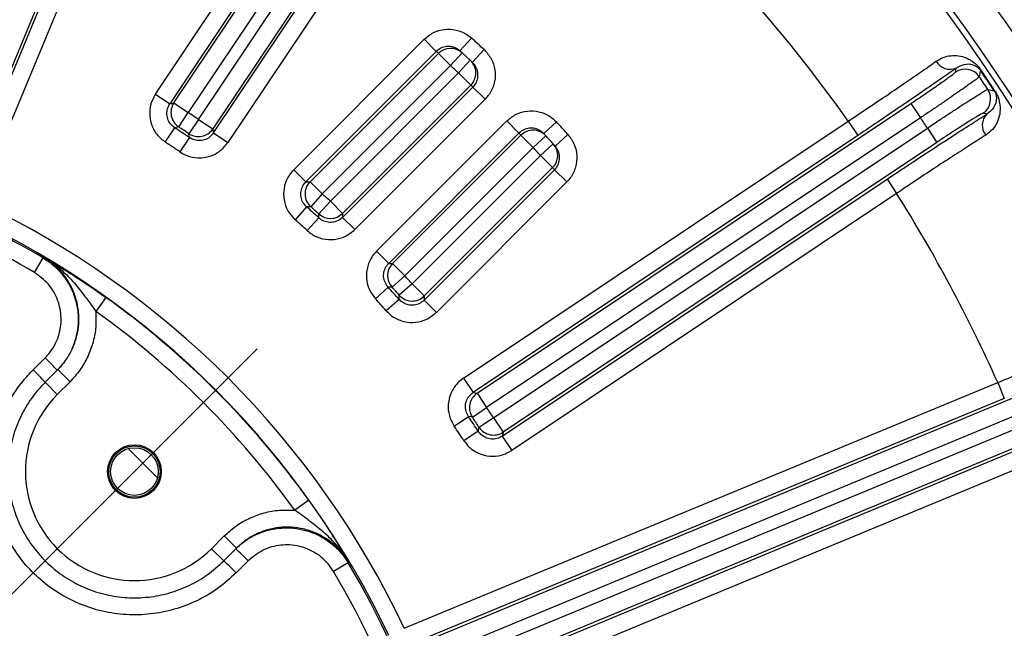
# Model space of a CAD drawing. Units: inches. Extents: x 0.3 to 16.8, y 0.3 to 10.8.
# Drawn here: x 14.4 to 15.1, y 7 to 7.4 of the extents above; entities that cross this region are included whole.
import ezdxf

# ---------------------------------------------------------------- set-up
doc = ezdxf.new("R2010")
doc.units = ezdxf.units.IN
doc.header["$MEASUREMENT"] = 0
doc.linetypes.add('CENTERX2', pattern=[0.8, 0.5, -0.1, 0.1, -0.1])
doc.layers.add('CENTER', color=30, linetype='CENTERX2', lineweight=25)
doc.layers.add('DIMENSION', color=5, linetype='Continuous')
doc.styles.add('SLDTEXTSTYLE0', font='TXT', dxfattribs={"width": 0.605})
doc.dimstyles.new('SLDDIMSTYLE3', dxfattribs={"dimtxt": 0.1, "dimasz": 0.1, "dimexe": 0, "dimexo": 0.0625, "dimgap": 0.025, "dimtad": 0, "dimtih": 1, "dimtoh": 1, "dimlfac": 9, "dimrnd": 1e-09, "dimzin": 12, "dimdsep": 46, "dimtxsty": 'SLDTEXTSTYLE0', "dimsah": 1, "dimcen": 0.09, "dimadec": 0, "dimazin": 3, "dimtfac": 1, "dimtdec": 3, "dimtofl": 0, "dimtmove": 0, "dimatfit": 3, "dimfxl": 1, "dimfrac": 2, "dimtolj": 1, "dimtzin": 12, "dimarcsym": 0})

# ---------------------------------------------------------------- blocks, each defined once
blk = doc.blocks.new('_D_16')
at = {"layer": 'DIMENSION'}
for p, q in [((12.45114, 6.88856), (12.45114, 8.83553)), ((15.66003, 6.88856), (15.66003, 8.83553)), ((12.45114, 8.79553), (13.17266, 8.79553)), ((15.66003, 8.79553), (13.55264, 8.79553))]:
    blk.add_line(p, q, dxfattribs=at)
for centre, start, end in [((13.34425, 8.78407), 153.43495, 206.56505), ((13.38105, 8.78407), 333.43495, 26.56505)]:
    blk.add_arc(centre, 0.17159, start, end, dxfattribs=at)
for points in [[(12.45114, 8.79553), (12.55114, 8.77887), (12.55114, 8.8122)], [(15.66003, 8.79553), (15.56003, 8.8122), (15.56003, 8.77887)]]:
    blk.add_solid(points, dxfattribs=at)
at = {"layer": 'DIMENSION', "insert": (13.19077, 8.83625), "char_height": 0.1, "attachment_point": 1, "style": 'SLDTEXTSTYLE0'}
blk.add_mtext('28.88', dxfattribs=at)
blk = doc.blocks.new('_D_24')
at = {"layer": 'DIMENSION'}
for p, q in [((14.37224, 8.41553), (16.35814, 8.41553)), ((16.31814, 8.41553), (16.31814, 6.94078)), ((16.31814, 5.28964), (16.31814, 6.76439)), ((15.37337, 5.28964), (16.35814, 5.28964))]:
    blk.add_line(p, q, dxfattribs=at)
for centre, start, end in [((16.29974, 6.84113), 153.43495, 206.56505), ((16.33655, 6.84113), 333.43495, 26.56505)]:
    blk.add_arc(centre, 0.17159, start, end, dxfattribs=at)
for points in [[(16.31814, 8.41553), (16.30148, 8.31553), (16.33481, 8.31553)], [(16.31814, 5.28964), (16.33481, 5.38964), (16.30148, 5.38964)]]:
    blk.add_solid(points, dxfattribs=at)
at = {"layer": 'DIMENSION', "insert": (16.14627, 6.8933), "char_height": 0.1, "attachment_point": 1, "style": 'SLDTEXTSTYLE0'}
blk.add_mtext('28.13', dxfattribs=at)
blk = doc.blocks.new('_D_27')
at = {"layer": 'DIMENSION'}
for p, q in [((11.04132, 5.76204), (11.04132, 9.83553)), ((15.68814, 6.98852), (15.68814, 9.83553)), ((11.04132, 9.79553), (13.53651, 9.79553)), ((15.68814, 9.79553), (13.91649, 9.79553))]:
    blk.add_line(p, q, dxfattribs=at)
for centre, start, end in [((13.70809, 9.78407), 153.43495, 206.56505), ((13.7449, 9.78407), 333.43495, 26.56505)]:
    blk.add_arc(centre, 0.17159, start, end, dxfattribs=at)
for points in [[(11.04132, 9.79553), (11.14132, 9.77887), (11.14132, 9.8122)], [(15.68814, 9.79553), (15.58814, 9.8122), (15.58814, 9.77887)]]:
    blk.add_solid(points, dxfattribs=at)
at = {"layer": 'DIMENSION', "insert": (13.55462, 9.83625), "char_height": 0.1, "attachment_point": 1, "style": 'SLDTEXTSTYLE0'}
blk.add_mtext('41.82', dxfattribs=at)
blk = doc.blocks.new('_D_28')
at = {"layer": 'DIMENSION'}
for p, q in [((14.05559, 8.49436), (14.05559, 9.33553)), ((15.68814, 6.98852), (15.68814, 9.33553)), ((14.05559, 9.29553), (14.47521, 9.29553)), ((15.68814, 9.29553), (14.85519, 9.29553))]:
    blk.add_line(p, q, dxfattribs=at)
for centre, start, end in [((14.6468, 9.28407), 153.43495, 206.56505), ((14.6836, 9.28407), 333.43495, 26.56505)]:
    blk.add_arc(centre, 0.17159, start, end, dxfattribs=at)
for points in [[(14.05559, 9.29553), (14.15559, 9.27887), (14.15559, 9.3122)], [(15.68814, 9.29553), (15.58814, 9.3122), (15.58814, 9.27887)]]:
    blk.add_solid(points, dxfattribs=at)
at = {"layer": 'DIMENSION', "insert": (14.49333, 9.33625), "char_height": 0.1, "attachment_point": 1, "style": 'SLDTEXTSTYLE0'}
blk.add_mtext('14.69', dxfattribs=at)

msp = doc.modelspace()

# ---------------------------------------------------------------- linework, layer by layer
at = {"color": 7, "linetype": 'Continuous', "lineweight": 25}
for p, q in [((14.339079, 7.303102), (14.527356, 7.757643)), ((14.53967, 7.752542), (14.351393, 7.298001)), ((14.508707, 7.718446), (14.336774, 7.303365)), ((14.5033, 7.374525), (14.727755, 7.710445)), ((14.738837, 7.70304), (14.514383, 7.36712)), ((14.522347, 7.361799), (14.746801, 7.697719)), ((14.757883, 7.690314), (14.533429, 7.354394)), ((14.489116, 7.381302), (14.6882, 7.679252)), ((14.699283, 7.671847), (14.500199, 7.373897)), ((14.534035, 7.351288), (14.733119, 7.649238)), ((14.744201, 7.641833), (14.545118, 7.343883)), ((14.596102, 7.322859), (14.697078, 7.423835)), ((14.706503, 7.41441), (14.697078, 7.423835)), ((14.724865, 7.41488), (14.733789, 7.424787)), ((14.706503, 7.41441), (14.605527, 7.313434)), ((14.608777, 7.313531), (14.70816, 7.412914)), ((14.717585, 7.403489), (14.70816, 7.412914)), ((14.717585, 7.403489), (14.726531, 7.413376)), ((14.734524, 7.406064), (14.743577, 7.415853)), ((14.717585, 7.403489), (14.618202, 7.304106)), ((14.723845, 7.397776), (14.732876, 7.407585)), ((14.624508, 7.298438), (14.723845, 7.397776)), ((14.73327, 7.388351), (14.723845, 7.397776)), ((15.108529, 7.398503), (15.109133, 7.401585)), ((15.128323, 7.400071), (15.127919, 7.399797)), ((14.73327, 7.388351), (14.633932, 7.289013)), ((14.489116, 7.381302), (14.500199, 7.373897)), ((14.634005, 7.285932), (14.73491, 7.386838)), ((14.744335, 7.377413), (14.73491, 7.386838)), ((15.138471, 7.384004), (15.13888, 7.384272)), ((14.5033, 7.374525), (14.514383, 7.36712)), ((14.744335, 7.377413), (14.64343, 7.276508)), ((14.738116, 7.149707), (15.074036, 7.374161)), ((15.074036, 7.374161), (15.081441, 7.363079)), ((14.507041, 7.355996), (14.514383, 7.36712)), ((15.132935, 7.365963), (15.129856, 7.366584)), ((14.522347, 7.361799), (14.514878, 7.350759)), ((14.522347, 7.361799), (14.533429, 7.354394)), ((14.66023, 7.259707), (14.761135, 7.360613)), ((14.727605, 7.161396), (15.025555, 7.360479)), ((15.081441, 7.363079), (14.745521, 7.138624)), ((14.77056, 7.351188), (14.761135, 7.360613)), ((14.789786, 7.350802), (14.799576, 7.359854)), ((15.025555, 7.360479), (15.03296, 7.349397)), ((14.496659, 7.344203), (14.50397, 7.355347)), ((14.534035, 7.351288), (14.545118, 7.343883)), ((14.77056, 7.351188), (14.669655, 7.250283)), ((14.750843, 7.130661), (15.086762, 7.355115)), ((14.798602, 7.341143), (14.808509, 7.350066)), ((15.086762, 7.355115), (15.094167, 7.344032)), ((14.515454, 7.347674), (14.507956, 7.336654)), ((14.672735, 7.25021), (14.772073, 7.349548)), ((15.03296, 7.349397), (14.735011, 7.150313)), ((15.094167, 7.344032), (14.758248, 7.119578)), ((14.781498, 7.340123), (14.772073, 7.349548)), ((14.781498, 7.340123), (14.791307, 7.349153)), ((14.787211, 7.333863), (14.797098, 7.342808)), ((14.781498, 7.340123), (14.68216, 7.240785)), ((14.687828, 7.23448), (14.787211, 7.333863)), ((14.796636, 7.324438), (14.787211, 7.333863)), ((14.605527, 7.313434), (14.596102, 7.322859)), ((14.697156, 7.221805), (14.798132, 7.322781)), ((14.796636, 7.324438), (14.697253, 7.225055)), ((14.807557, 7.313356), (14.798132, 7.322781)), ((14.618202, 7.304106), (14.608777, 7.313531)), ((14.807557, 7.313356), (14.706581, 7.21238)), ((14.757619, 7.116477), (15.055569, 7.31556)), ((15.055569, 7.31556), (15.062974, 7.304478)), ((14.618202, 7.304106), (14.609341, 7.294149)), ((15.062974, 7.304478), (14.765024, 7.105394)), ((14.624508, 7.298438), (14.615548, 7.28857)), ((14.633932, 7.289013), (14.624508, 7.298438)), ((14.606119, 7.294027), (14.597286, 7.284046)), ((14.615595, 7.285512), (14.60661, 7.275667)), ((14.634005, 7.285932), (14.64343, 7.276508)), ((14.669655, 7.250283), (14.66023, 7.259707)), ((14.395356, 7.243272), (14.402052, 7.254532)), ((14.402052, 7.254532), (14.402616, 7.255074)), ((14.68216, 7.240785), (14.672735, 7.25021)), ((14.68216, 7.240785), (14.672292, 7.231826)), ((14.669234, 7.231873), (14.659389, 7.222888)), ((14.687828, 7.23448), (14.677871, 7.225619)), ((14.697253, 7.225055), (14.687828, 7.23448)), ((14.450608, 7.223982), (14.44285, 7.213139)), ((14.67775, 7.222397), (14.667768, 7.213564)), ((14.697156, 7.221805), (14.706581, 7.21238)), ((14.394345, 7.167819), (14.403638, 7.177111)), ((14.412934, 7.167491), (14.403642, 7.158199)), ((14.413489, 7.168045), (14.412934, 7.167491)), ((14.422917, 7.158617), (14.413489, 7.168045)), ((14.687087, 6.953052), (15.191477, 7.161978)), ((14.727605, 7.161396), (14.735011, 7.150313)), ((14.41307, 7.148771), (14.403642, 7.158199)), ((14.422917, 7.158617), (14.41307, 7.148771)), ((14.681723, 6.967671), (15.141259, 7.158017)), ((15.141259, 7.158017), (15.14636, 7.145702)), ((15.14636, 7.145702), (14.686824, 6.955356)), ((15.196578, 7.149663), (14.692624, 6.940919)), ((14.738116, 7.149707), (14.745521, 7.138624)), ((14.696289, 6.93207), (15.200244, 7.140814)), ((14.734482, 7.131156), (14.745521, 7.138624)), ((14.720377, 7.124234), (14.731396, 7.131732)), ((14.750843, 7.130661), (14.739718, 7.123319)), ((14.750843, 7.130661), (14.758248, 7.119578)), ((15.205344, 7.1285), (14.700954, 6.919575)), ((14.73907, 7.120248), (14.727925, 7.112937)), ((14.757619, 7.116477), (14.765024, 7.105394)), ((14.702397, 6.91776), (15.161933, 7.108105)), ((15.167034, 7.095791), (14.707498, 6.905445)), ((14.607704, 7.066886), (14.596861, 7.059128)), ((14.532493, 7.029348), (14.542339, 7.039195)), ((14.542339, 7.039195), (14.551767, 7.029767)), ((14.551213, 7.029212), (14.551767, 7.029767)), ((14.532493, 7.029348), (14.541921, 7.01992)), ((14.541921, 7.01992), (14.551213, 7.029212)), ((14.560833, 7.019916), (14.551541, 7.010623)), ((14.638255, 7.018329), (14.626995, 7.011634)), ((14.638796, 7.018894), (14.638255, 7.018329))]:
    msp.add_line(p, q, dxfattribs=at)
at = {"color": 7, "linetype": 'Continuous', "lineweight": 25, "flags": 128}
for points in [[(15.127919, 7.399797), (15.127735, 7.398825), (15.126982, 7.394877)], [(15.133568, 7.385021), (15.134537, 7.38482), (15.138471, 7.384004)], [(14.500199, 7.373897), (14.501737, 7.374209), (14.5033, 7.374525)], [(14.507041, 7.355996), (14.506081, 7.355793), (14.50397, 7.355347)], [(14.515454, 7.347674), (14.515274, 7.34864), (14.514878, 7.350759)], [(14.533429, 7.354394), (14.533735, 7.352829), (14.534035, 7.351288)], [(14.605527, 7.313434), (14.607137, 7.313483), (14.608777, 7.313531)], [(14.609341, 7.294149), (14.608333, 7.294112), (14.606119, 7.294027)], [(14.633932, 7.289013), (14.633969, 7.287462), (14.634005, 7.285932)], [(14.615595, 7.285512), (14.615581, 7.28647), (14.615548, 7.28857)], [(14.669655, 7.250283), (14.671184, 7.250247), (14.672735, 7.25021)], [(14.672292, 7.231826), (14.671336, 7.231841), (14.669234, 7.231873)], [(14.67775, 7.222397), (14.677788, 7.223406), (14.677871, 7.225619)], [(14.697253, 7.225055), (14.697205, 7.223415), (14.697156, 7.221805)], [(14.735011, 7.150313), (14.736551, 7.150013), (14.738116, 7.149707)], [(14.734482, 7.131156), (14.733516, 7.131337), (14.731396, 7.131732)], [(14.73907, 7.120248), (14.739273, 7.12121), (14.739718, 7.123319)], [(14.758248, 7.119578), (14.757931, 7.118015), (14.757619, 7.116477)]]:
    msp.add_lwpolyline(points, dxfattribs=at)
at = {"color": 7, "linetype": 'Continuous', "lineweight": 25}
for radius in [0.020756, 0.019849, 0.018444]:
    msp.add_circle((14.472782, 7.089059), radius, dxfattribs=at)
for centre, radius, start, end in [((14.055589, 6.671866), 1.562222, 13.197433, 55.990333), ((14.055589, 6.671866), 1.30062, 4.178216, 64.713975), ((14.055589, 6.671866), 1.333333, 28.294539, 61.705461), ((14.055589, 6.671866), 1.305206, 4.020382, 60.192018), ((14.055589, 6.671866), 1.189547, 35.37226, 54.62774), ((14.055589, 6.671866), 1.013333, 47.239477, 47.988753), ((14.046164, 6.681291), 0.986667, 47.860177, 47.989815), ((14.717588, 7.40349), 0.013331, 47.869365, 135.011455), ((14.055589, 6.671866), 1, 47.860177, 47.988753), ((14.055589, 6.671866), 1, 47.367989, 47.860177), ((14.055589, 6.671866), 0.986667, 47.367989, 47.860177), ((14.723845, 7.397779), 0.013331, 314.991542, 47.357605), ((14.055589, 6.671866), 1, 47.239477, 47.367989), ((15.10435, 7.412795), 0.012188, 208.652857, 293.105863), ((15.115931, 7.387406), 0.013339, 34.058436, 123.704292), ((14.055589, 6.671866), 1.296061, 33.330159, 34.169841), ((14.055589, 6.671866), 1.29655, 33.330159, 34.169841), ((14.065013, 6.662441), 0.986667, 47.238415, 47.367989), ((14.055589, 6.671866), 1.292528, 33.487272, 34.012728), ((15.122436, 7.37767), 0.013339, 303.795708, 33.441564), ((14.514398, 7.367123), 0.013339, 146.296301, 236.533106), ((14.055589, 6.671866), 0.832989, 55.920593, 56.579407), ((15.141461, 7.357255), 0.012188, 134.394137, 218.847143), ((14.055589, 6.671866), 1.013333, 42.011247, 42.760523), ((14.055589, 6.671866), 1.236991, 33.528178, 33.971822), ((14.055589, 6.671866), 0.81743, 55.765939, 56.734061), ((14.055589, 6.671866), 0.81966, 55.920593, 56.579407), ((14.522344, 7.361814), 0.013339, 235.966894, 326.203699), ((14.046164, 6.681291), 0.986667, 42.632011, 42.761585), ((14.781501, 7.340123), 0.013331, 42.642395, 135.008458), ((14.055589, 6.671866), 1, 42.632011, 42.760523), ((14.055589, 6.671866), 0.804102, 55.765939, 56.734061), ((14.055589, 6.671866), 1, 42.139823, 42.632011), ((14.787212, 7.333866), 0.013331, 314.988545, 42.130635), ((14.055589, 6.671866), 1, 42.011247, 42.139823), ((14.055589, 6.671866), 0.986667, 42.139823, 42.632011), ((14.055589, 6.671866), 0.677891, 59.263571, 77.162438), ((14.055589, 6.671866), 0.664791, 59.263571, 77.162438), ((14.065013, 6.662441), 0.986667, 42.010185, 42.139823), ((14.618218, 7.304107), 0.01334, 135.04946, 228.285515), ((14.055589, 6.671866), 0.846322, 47.760952, 48.334975), ((14.055589, 6.671866), 1.189547, 24.12226, 32.12774), ((14.055589, 6.671866), 0.692492, 25.28741, 64.71259), ((14.055589, 6.671866), 0.830764, 47.616745, 48.495402), ((14.055589, 6.671866), 0.832993, 47.760952, 48.334975), ((14.624507, 7.298453), 0.013339, 227.804254, 314.956698), ((14.055589, 6.671866), 0.679159, 25.28741, 64.71259), ((14.055589, 6.671866), 0.817435, 47.616745, 48.495402), ((14.682175, 7.240785), 0.013339, 135.043302, 222.195746), ((14.055589, 6.671866), 0.846322, 41.665025, 42.239048), ((14.055589, 6.671866), 0.830764, 41.504598, 42.383255), ((14.055589, 6.671866), 0.832993, 41.665025, 42.239048), ((14.055589, 6.671866), 0.678876, 35.582403, 54.417597), ((14.055589, 6.671866), 0.817435, 41.504598, 42.383255), ((14.687829, 7.234495), 0.01334, 221.714485, 314.95054), ((14.055589, 6.671866), 0.665543, 35.582403, 54.417597), ((14.267977, 7.036712), 0.195233, 42.056446, 45.983142), ((14.25857, 7.027305), 0.195395, 42.058728, 45.982439), ((14.472782, 7.089059), 0.084444, 135, 315), ((14.745536, 7.138621), 0.013339, 123.796301, 214.033106), ((14.055589, 6.671866), 0.832989, 33.420593, 34.079407), ((14.055589, 6.671866), 0.81743, 33.265939, 34.234061), ((14.055589, 6.671866), 0.81966, 33.420593, 34.079407), ((14.055589, 6.671866), 0.804102, 33.265939, 34.234061), ((14.750846, 7.130675), 0.013339, 213.466894, 303.703699), ((14.420434, 6.884255), 0.195233, 44.016858, 47.943554), ((14.055589, 6.671866), 0.347278, 93.077068, 59.035229), ((14.411027, 6.874847), 0.195395, 44.017561, 47.941272), ((14.055589, 6.671866), 0.677891, 342.837562, 30.736429), ((14.055589, 6.671866), 0.664791, 342.837562, 30.736429)]:
    msp.add_arc(centre, radius, start, end, dxfattribs=at)
at = {"color": 8, "linetype": 'Continuous', "lineweight": 25}
msp.add_arc((14.055589, 6.671866), 0.5993, 43.465192, 46.534808, dxfattribs=at)
at = {"color": 7, "linetype": 'Continuous', "lineweight": 25}
for points, knots in [([(14.697078, 7.423835), (14.699406, 7.425746), (14.704062, 7.429568), (14.712961, 7.431966), (14.722014, 7.43145), (14.729127, 7.428573), (14.732618, 7.425737), (14.733789, 7.424787)], [0, 0, 0, 0, 0.2219719, 0.4439425, 0.6659517, 0.8880349, 1, 1, 1, 1]), ([(14.724865, 7.41488), (14.724279, 7.415355), (14.722533, 7.416774), (14.718975, 7.418214), (14.714447, 7.418474), (14.709996, 7.417277), (14.707667, 7.415365), (14.706503, 7.41441)], [0, 0, 0, 0, 0.1120199, 0.3341884, 0.5562187, 0.7781353, 1, 1, 1, 1]), ([(14.743577, 7.415853), (14.745579, 7.4136), (14.749583, 7.409094), (14.752331, 7.400287), (14.752162, 7.391224), (14.749304, 7.383208), (14.745843, 7.379172), (14.744335, 7.377413)], [0, 0, 0, 0, 0.2095885, 0.4191781, 0.6287352, 0.8382239, 1, 1, 1, 1]), ([(15.093655, 7.406951), (15.095481, 7.408035), (15.099137, 7.410205), (15.105041, 7.411388), (15.110926, 7.411296), (15.116115, 7.409883), (15.120599, 7.407649), (15.123764, 7.405334), (15.12634, 7.402703), (15.127602, 7.401121), (15.128233, 7.400202), (15.128323, 7.400071)], [0, 0, 0, 0, 0.16134558, 0.32299579, 0.49623795, 0.66945355, 0.78040584, 0.898665, 0.94460172, 0.99210542, 1, 1, 1, 1]), ([(14.73491, 7.386838), (14.735664, 7.387717), (14.737395, 7.389735), (14.738823, 7.393745), (14.738905, 7.398278), (14.737529, 7.402683), (14.735526, 7.404937), (14.734524, 7.406064)], [0, 0, 0, 0, 0.1616963, 0.3711109, 0.580658, 0.7903073, 1, 1, 1, 1]), ([(15.025555, 7.360479), (15.030672, 7.363884), (15.041053, 7.370791), (15.056071, 7.380925), (15.070278, 7.390622), (15.083088, 7.399481), (15.090195, 7.404505), (15.093655, 7.406951)], [0, 0, 0, 0, 0.198507, 0.4027461, 0.6014945, 0.806006, 1, 1, 1, 1]), ([(15.109133, 7.401585), (15.111239, 7.402728), (15.115631, 7.405112), (15.120383, 7.404759), (15.123823, 7.40345), (15.125417, 7.4025), (15.126694, 7.40132), (15.127291, 7.400644), (15.127603, 7.400244), (15.127803, 7.399965), (15.127873, 7.399863), (15.127919, 7.399797)], [0, 0, 0, 0, 0.3389824, 0.7071392, 0.820625, 0.931028, 0.9663466, 0.9809803, 0.9932321, 0.9956045, 1, 1, 1, 1]), ([(15.109133, 7.401585), (15.105258, 7.398845), (15.097414, 7.3933), (15.083111, 7.383382), (15.067381, 7.372601), (15.050446, 7.361113), (15.038844, 7.353339), (15.03296, 7.349397)], [0, 0, 0, 0, 0.1940005, 0.3927529, 0.5972674, 0.7957673, 1, 1, 1, 1]), ([(15.074036, 7.374161), (15.077975, 7.376808), (15.085852, 7.382101), (15.096263, 7.389286), (15.104049, 7.394826), (15.107958, 7.397801), (15.108375, 7.398314), (15.108529, 7.398503)], [0, 0, 0, 0, 0.2182296, 0.4364587, 0.654708, 0.8730193, 1, 1, 1, 1]), ([(15.126982, 7.394877), (15.126775, 7.394651), (15.126393, 7.394233), (15.123947, 7.392367), (15.120516, 7.389868), (15.115895, 7.386591), (15.110332, 7.382711), (15.103876, 7.378261), (15.096827, 7.37345), (15.089258, 7.368323), (15.084071, 7.364843), (15.081441, 7.363079)], [0, 0, 0, 0, 0.126577, 0.2342168, 0.3449762, 0.4525905, 0.5633234, 0.6709318, 0.7816594, 0.8892697, 1, 1, 1, 1]), ([(14.489116, 7.381302), (14.488098, 7.379528), (14.48559, 7.375157), (14.484137, 7.367062), (14.485465, 7.3581), (14.489625, 7.349874), (14.494314, 7.346093), (14.496659, 7.344203)], [0, 0, 0, 0, 0.1458513, 0.3593218, 0.5728279, 0.7864158, 1, 1, 1, 1]), ([(15.086762, 7.355115), (15.089768, 7.357115), (15.09534, 7.360821), (15.103281, 7.366049), (15.11035, 7.370667), (15.11683, 7.374856), (15.122417, 7.378422), (15.127063, 7.381334), (15.130519, 7.383435), (15.132871, 7.384784), (15.133333, 7.384941), (15.133568, 7.385021)], [0, 0, 0, 0, 0.1261629, 0.2337997, 0.3445588, 0.4522269, 0.5630191, 0.6707048, 0.781515, 0.889196, 1, 1, 1, 1]), ([(15.13888, 7.384272), (15.139369, 7.383472), (15.140471, 7.381671), (15.142182, 7.377612), (15.143296, 7.372271), (15.143094, 7.3658), (15.141039, 7.359574), (15.137564, 7.35387), (15.133832, 7.351029), (15.131969, 7.34961)], [0, 0, 0, 0, 0.0464141, 0.1044564, 0.2503704, 0.4463427, 0.6426168, 0.8215214, 1, 1, 1, 1]), ([(15.138471, 7.384004), (15.138585, 7.383824), (15.138856, 7.383396), (15.139379, 7.382387), (15.140113, 7.380379), (15.1405, 7.376399), (15.139383, 7.372813), (15.136667, 7.368753), (15.1345, 7.367133), (15.132935, 7.365963)], [0, 0, 0, 0, 0.0115687, 0.02751969, 0.07149598, 0.21026911, 0.62405073, 0.72833325, 1, 1, 1, 1]), ([(14.50397, 7.355347), (14.502797, 7.356292), (14.50045, 7.358181), (14.498368, 7.362295), (14.497704, 7.366777), (14.498433, 7.370825), (14.499689, 7.37301), (14.500199, 7.373897)], [0, 0, 0, 0, 0.2136554, 0.4271994, 0.6406282, 0.8540844, 1, 1, 1, 1]), ([(14.761135, 7.360613), (14.763463, 7.362523), (14.768118, 7.366345), (14.777018, 7.368745), (14.786064, 7.368223), (14.793968, 7.365056), (14.797872, 7.361435), (14.799576, 7.359854)], [0, 0, 0, 0, 0.2094054, 0.4188098, 0.6282434, 0.8377439, 1, 1, 1, 1]), ([(15.055569, 7.31556), (15.061307, 7.319384), (15.07295, 7.327142), (15.089922, 7.338312), (15.106077, 7.348835), (15.120718, 7.358258), (15.128943, 7.363446), (15.132935, 7.365963)], [0, 0, 0, 0, 0.1988696, 0.4035037, 0.6023743, 0.8070169, 1, 1, 1, 1]), ([(15.129856, 7.366584), (15.129297, 7.366359), (15.128177, 7.365909), (15.121669, 7.361953), (15.112419, 7.356064), (15.102667, 7.349693), (15.096449, 7.345552), (15.094167, 7.344032)], [0, 0, 0, 0, 0.21840215, 0.43680603, 0.65516422, 0.87345105, 1, 1, 1, 1]), ([(14.534035, 7.351288), (14.533081, 7.350123), (14.531172, 7.347792), (14.527041, 7.345745), (14.522554, 7.345119), (14.518512, 7.345882), (14.516337, 7.347156), (14.515454, 7.347674)], [0, 0, 0, 0, 0.2136554, 0.4271994, 0.6406282, 0.8540844, 1, 1, 1, 1]), ([(14.789786, 7.350802), (14.788934, 7.351593), (14.786981, 7.353404), (14.783028, 7.35499), (14.778503, 7.355253), (14.774052, 7.354054), (14.771724, 7.352143), (14.77056, 7.351188)], [0, 0, 0, 0, 0.1623388, 0.3719124, 0.5813529, 0.790696, 1, 1, 1, 1]), ([(14.808509, 7.350066), (14.810297, 7.34764), (14.813875, 7.342787), (14.815807, 7.333769), (14.814818, 7.324751), (14.811574, 7.317804), (14.808563, 7.31447), (14.807557, 7.313356)], [0, 0, 0, 0, 0.2221566, 0.4443143, 0.6664376, 0.8884882, 1, 1, 1, 1]), ([(14.507956, 7.336654), (14.509721, 7.335621), (14.514071, 7.333076), (14.522154, 7.331555), (14.531126, 7.332808), (14.539387, 7.336897), (14.543207, 7.341555), (14.545118, 7.343883)], [0, 0, 0, 0, 0.1458513, 0.3593218, 0.5728279, 0.7864158, 1, 1, 1, 1]), ([(15.131969, 7.34961), (15.128405, 7.347362), (15.121169, 7.342798), (15.108133, 7.334389), (15.093872, 7.325064), (15.078611, 7.314969), (15.068236, 7.308008), (15.062974, 7.304478)], [0, 0, 0, 0, 0.1929767, 0.3918425, 0.5964828, 0.7953579, 1, 1, 1, 1]), ([(14.798132, 7.322781), (14.798635, 7.323338), (14.800141, 7.325005), (14.801762, 7.32848), (14.802255, 7.33299), (14.801287, 7.337501), (14.799497, 7.339929), (14.798602, 7.341143)], [0, 0, 0, 0, 0.1114544, 0.3334196, 0.5555254, 0.7777397, 1, 1, 1, 1]), ([(14.596102, 7.322859), (14.594476, 7.320939), (14.59091, 7.316729), (14.588171, 7.308461), (14.588199, 7.299405), (14.591137, 7.290667), (14.595237, 7.286253), (14.597286, 7.284046)], [0, 0, 0, 0, 0.1732547, 0.3798656, 0.5865203, 0.7932621, 1, 1, 1, 1]), ([(14.606119, 7.294027), (14.605093, 7.295131), (14.603041, 7.297337), (14.601569, 7.301706), (14.601555, 7.306236), (14.602928, 7.31037), (14.604713, 7.312474), (14.605527, 7.313434)], [0, 0, 0, 0, 0.2068171, 0.4135157, 0.6200856, 0.8266689, 1, 1, 1, 1]), ([(14.634005, 7.285932), (14.632841, 7.284976), (14.630514, 7.283063), (14.626064, 7.281861), (14.621539, 7.282121), (14.617958, 7.283571), (14.616199, 7.285016), (14.615595, 7.285512)], [0, 0, 0, 0, 0.2212138, 0.4423231, 0.6633305, 0.8843792, 1, 1, 1, 1]), ([(14.60661, 7.275667), (14.607819, 7.274676), (14.611337, 7.27179), (14.618499, 7.268893), (14.627548, 7.268375), (14.636446, 7.270774), (14.641102, 7.274596), (14.64343, 7.276508)], [0, 0, 0, 0, 0.11557, 0.3366194, 0.5576963, 0.7788499, 1, 1, 1, 1]), ([(14.66023, 7.259707), (14.659185, 7.258546), (14.656141, 7.255163), (14.652921, 7.248141), (14.65199, 7.239125), (14.65398, 7.230127), (14.657586, 7.225301), (14.659389, 7.222888)], [0, 0, 0, 0, 0.11557, 0.3366194, 0.5576963, 0.7788499, 1, 1, 1, 1]), ([(14.402052, 7.254532), (14.404621, 7.252832), (14.409836, 7.249381), (14.416389, 7.242667), (14.421842, 7.234967), (14.425869, 7.226515), (14.42845, 7.217431), (14.429458, 7.208125), (14.428885, 7.198697), (14.426761, 7.189576), (14.423084, 7.18088), (14.418439, 7.173444), (14.414611, 7.169304), (14.412934, 7.167491)], [0, 0, 0, 0, 0.0913355, 0.1853192, 0.2766526, 0.3706337, 0.4619732, 0.5559599, 0.647321, 0.7413302, 0.8327172, 0.9267539, 1, 1, 1, 1]), ([(14.413489, 7.168045), (14.415587, 7.170364), (14.419784, 7.175001), (14.424508, 7.183161), (14.427855, 7.19194), (14.429689, 7.201168), (14.429922, 7.210569), (14.428603, 7.219881), (14.425709, 7.228828), (14.421385, 7.237183), (14.415682, 7.244651), (14.409359, 7.2507), (14.404677, 7.253737), (14.402616, 7.255074)], [0, 0, 0, 0, 0.0927157, 0.1854313, 0.2781467, 0.370862, 0.463575, 0.556288, 0.6489969, 0.7417057, 0.8344109, 0.9271161, 1, 1, 1, 1]), ([(14.402616, 7.255074), (14.402637, 7.255062), (14.403454, 7.254583), (14.407403, 7.252257), (14.414667, 7.247878), (14.424871, 7.241479), (14.434575, 7.235109), (14.443259, 7.229191), (14.44816, 7.225717), (14.450608, 7.223982)], [0, 0, 0, 0, 0.0014136, 0.0554595, 0.2684312, 0.4942, 0.7192755, 0.8597453, 1, 1, 1, 1]), ([(14.402616, 7.255074), (14.402645, 7.255057), (14.402725, 7.255009), (14.403015, 7.254837), (14.404032, 7.254225), (14.40505, 7.253585), (14.409655, 7.250582), (14.416809, 7.245047), (14.426203, 7.235406), (14.434654, 7.224725), (14.440087, 7.217045), (14.44285, 7.213139)], [0, 0, 0, 0, 0.001701, 0.0048586, 0.0174878, 0.0633594, 0.0672333, 0.3029018, 0.530723, 0.7613453, 1, 1, 1, 1]), ([(14.403638, 7.177111), (14.40491, 7.17849), (14.409389, 7.183348), (14.41468, 7.19367), (14.416818, 7.207947), (14.414028, 7.222078), (14.406884, 7.234789), (14.399199, 7.240444), (14.395356, 7.243272)], [0, 0, 0, 0, 0.0734818, 0.2588406, 0.4441523, 0.6294311, 0.8147094, 1, 1, 1, 1]), ([(14.669234, 7.231873), (14.668331, 7.233079), (14.666527, 7.235491), (14.66553, 7.239991), (14.665996, 7.2445), (14.667608, 7.248011), (14.669132, 7.249702), (14.669655, 7.250283)], [0, 0, 0, 0, 0.2212138, 0.4423231, 0.6633305, 0.8843792, 1, 1, 1, 1]), ([(14.697156, 7.221805), (14.695993, 7.220848), (14.693666, 7.218934), (14.689214, 7.217731), (14.684693, 7.217994), (14.68065, 7.219616), (14.678658, 7.221526), (14.67775, 7.222397)], [0, 0, 0, 0, 0.206817, 0.4135157, 0.6200856, 0.8266689, 1, 1, 1, 1]), ([(14.44285, 7.213139), (14.442978, 7.208655), (14.443214, 7.200346), (14.440734, 7.188295), (14.436628, 7.177463), (14.430764, 7.167282), (14.425557, 7.161533), (14.422917, 7.158617)], [0, 0, 0, 0, 0.2241725, 0.4153571, 0.6120864, 0.803271, 1, 1, 1, 1]), ([(14.667768, 7.213564), (14.669585, 7.211824), (14.67357, 7.208008), (14.681656, 7.20477), (14.690697, 7.204246), (14.699597, 7.206646), (14.704253, 7.210469), (14.706581, 7.21238)], [0, 0, 0, 0, 0.1732547, 0.3798656, 0.5865203, 0.7932621, 1, 1, 1, 1]), ([(15.141259, 7.158017), (15.146942, 7.160357), (15.158471, 7.165107), (15.175177, 7.172116), (15.191004, 7.178855), (15.205295, 7.185045), (15.213246, 7.188586), (15.217117, 7.19031)], [0, 0, 0, 0, 0.198507, 0.4027461, 0.6014945, 0.806006, 1, 1, 1, 1]), ([(14.551541, 7.010623), (14.546904, 7.006426), (14.537629, 6.998031), (14.521307, 6.988584), (14.503748, 6.981891), (14.485287, 6.978228), (14.466481, 6.977769), (14.447851, 6.980414), (14.42995, 6.986211), (14.413245, 6.994872), (14.398271, 7.006266), (14.385373, 7.019964), (14.375012, 7.035667), (14.367373, 7.052857), (14.362791, 7.0711), (14.36127, 7.089848), (14.362986, 7.108576), (14.367751, 7.126776), (14.375595, 7.143857), (14.384725, 7.157581), (14.391674, 7.164976), (14.394345, 7.167819)], [0, 0, 0, 0, 0.053693, 0.1073859, 0.1610814, 0.2147768, 0.2684778, 0.322179, 0.3758816, 0.4295843, 0.4832817, 0.5369791, 0.590667, 0.6443547, 0.6980364, 0.751718, 0.805401, 0.8590838, 0.9127725, 0.9664612, 1, 1, 1, 1]), ([(14.727605, 7.161396), (14.725986, 7.160146), (14.721996, 7.157068), (14.717555, 7.150145), (14.715353, 7.141357), (14.716048, 7.132166), (14.718934, 7.126878), (14.720377, 7.124234)], [0, 0, 0, 0, 0.1458513, 0.3593218, 0.5728279, 0.7864158, 1, 1, 1, 1]), ([(14.403642, 7.158199), (14.401292, 7.155696), (14.395233, 7.149244), (14.387166, 7.137191), (14.3803, 7.122226), (14.376038, 7.10615), (14.374541, 7.089745), (14.375833, 7.07317), (14.37985, 7.057195), (14.386553, 7.041982), (14.395632, 7.028236), (14.406993, 7.016098), (14.420111, 7.006129), (14.434852, 6.998434), (14.450532, 6.993369), (14.466992, 6.990987), (14.483464, 6.991401), (14.499791, 6.994594), (14.51517, 7.000467), (14.529621, 7.008779), (14.537782, 7.016171), (14.541921, 7.01992)], [0, 0, 0, 0, 0.0335442, 0.086477, 0.1409444, 0.1938671, 0.2483239, 0.3012359, 0.3556816, 0.4085894, 0.4630314, 0.5159451, 0.5703938, 0.6233185, 0.6777788, 0.7307127, 0.7851822, 0.8381189, 0.8925909, 0.9455279, 1, 1, 1, 1]), ([(14.731396, 7.131732), (14.730673, 7.133054), (14.729228, 7.135698), (14.728879, 7.140295), (14.72998, 7.144689), (14.732203, 7.148151), (14.7342, 7.149689), (14.735011, 7.150313)], [0, 0, 0, 0, 0.2136554, 0.4271994, 0.6406282, 0.8540844, 1, 1, 1, 1]), ([(14.757619, 7.116477), (14.756291, 7.115765), (14.753636, 7.114343), (14.749036, 7.114032), (14.744651, 7.115171), (14.741208, 7.117423), (14.739687, 7.119432), (14.73907, 7.120248)], [0, 0, 0, 0, 0.2136554, 0.4271994, 0.6406282, 0.8540844, 1, 1, 1, 1]), ([(14.727925, 7.112937), (14.729161, 7.111307), (14.732205, 7.107291), (14.73909, 7.102792), (14.747859, 7.100516), (14.757056, 7.101133), (14.762368, 7.103974), (14.765024, 7.105394)], [0, 0, 0, 0, 0.1458513, 0.3593218, 0.5728279, 0.7864158, 1, 1, 1, 1]), ([(14.607704, 7.066886), (14.60944, 7.064438), (14.612913, 7.059537), (14.618832, 7.050853), (14.625201, 7.041149), (14.6316, 7.030945), (14.635979, 7.023681), (14.638305, 7.019732), (14.638784, 7.018915), (14.638796, 7.018894)], [0, 0, 0, 0, 0.1402547, 0.2807245, 0.5058, 0.7315688, 0.9445405, 0.9985864, 1, 1, 1, 1]), ([(14.542339, 7.039195), (14.545169, 7.041764), (14.550911, 7.046977), (14.560986, 7.052811), (14.571908, 7.056981), (14.583958, 7.059494), (14.592377, 7.059255), (14.596861, 7.059128)], [0, 0, 0, 0, 0.19118467, 0.38791362, 0.57909831, 0.77582755, 1, 1, 1, 1]), ([(14.638796, 7.018894), (14.638779, 7.018922), (14.638732, 7.019003), (14.638559, 7.019292), (14.637947, 7.02031), (14.637308, 7.021327), (14.634304, 7.025933), (14.628769, 7.033087), (14.619128, 7.042481), (14.608447, 7.050932), (14.600767, 7.056365), (14.596861, 7.059128)], [0, 0, 0, 0, 0.00170096, 0.00485864, 0.0174878, 0.06335935, 0.06723327, 0.3029018, 0.53072297, 0.76134531, 1, 1, 1, 1]), ([(14.551213, 7.029212), (14.553496, 7.031285), (14.558129, 7.035492), (14.566256, 7.040192), (14.57507, 7.043581), (14.584261, 7.045401), (14.593708, 7.045661), (14.60298, 7.044341), (14.611978, 7.041456), (14.620293, 7.037145), (14.62781, 7.031435), (14.633858, 7.025108), (14.636918, 7.020389), (14.638255, 7.018329)], [0, 0, 0, 0, 0.0914063, 0.1854641, 0.2768724, 0.3709326, 0.462335, 0.5563897, 0.6477701, 0.7418018, 0.8331565, 0.9271609, 1, 1, 1, 1]), ([(14.638796, 7.018894), (14.637459, 7.020955), (14.634445, 7.025598), (14.628414, 7.031937), (14.620978, 7.037611), (14.612597, 7.041979), (14.603689, 7.044856), (14.594337, 7.046208), (14.584979, 7.045972), (14.575703, 7.044156), (14.566966, 7.040819), (14.558756, 7.036097), (14.554119, 7.031897), (14.551767, 7.029767)], [0, 0, 0, 0, 0.0728805, 0.164261, 0.2582916, 0.3496756, 0.44371, 0.5350981, 0.6291367, 0.7205271, 0.814568, 0.9059589, 1, 1, 1, 1]), ([(14.626995, 7.011634), (14.625977, 7.013198), (14.622378, 7.018728), (14.613691, 7.026401), (14.60038, 7.032003), (14.585989, 7.032791), (14.571901, 7.029003), (14.564522, 7.022945), (14.560833, 7.019916)], [0, 0, 0, 0, 0.0730883, 0.2584169, 0.4437887, 0.6291937, 0.8146005, 1, 1, 1, 1])]:
    msp.add_open_spline(points, degree=3, knots=knots, dxfattribs=at)
at = {"layer": 'CENTER', "linetype": 'CENTERX2', "lineweight": 18}
msp.add_line((14.567794, 7.184072), (14.055583, 6.671861), dxfattribs=at)

# ---------------------------------------------------------------- dimensions: what is measured, and where the dimension line sits
at = {"layer": 'DIMENSION'}
for base, p1, p2, picture, middle in [((11.041322, 9.795533), (15.688144, 6.948519), (11.041322, 5.722043), '_D_27', (13.726497, 9.795533)), ((15.688144, 9.295533), (14.055589, 8.454363), (15.688144, 6.948519), '_D_28', (14.665202, 9.295533)), ((15.660033, 8.795533), (12.451144, 6.848555), (15.660033, 6.848555), '_D_16', (13.362649, 8.795533))]:
    dim = msp.add_linear_dim(base=base, p1=p1, p2=p2, text='(<>)', dimstyle='SLDDIMSTYLE3', dxfattribs=at)
    dim.commit()
    dim.dimension.update_dxf_attribs({"geometry": picture, "text_midpoint": middle, "dimtype": 160})
dim = msp.add_linear_dim(base=(16.318144, 8.415533), p1=(15.333366, 5.289644), p2=(14.332241, 8.415533), angle=90, text='(<>)', dimstyle='SLDDIMSTYLE3', dxfattribs=at)
dim.commit()
dim.dimension.update_dxf_attribs({"geometry": '_D_24', "text_midpoint": (16.318144, 6.852589), "dimtype": 160})

doc.saveas('drawing.dxf')
